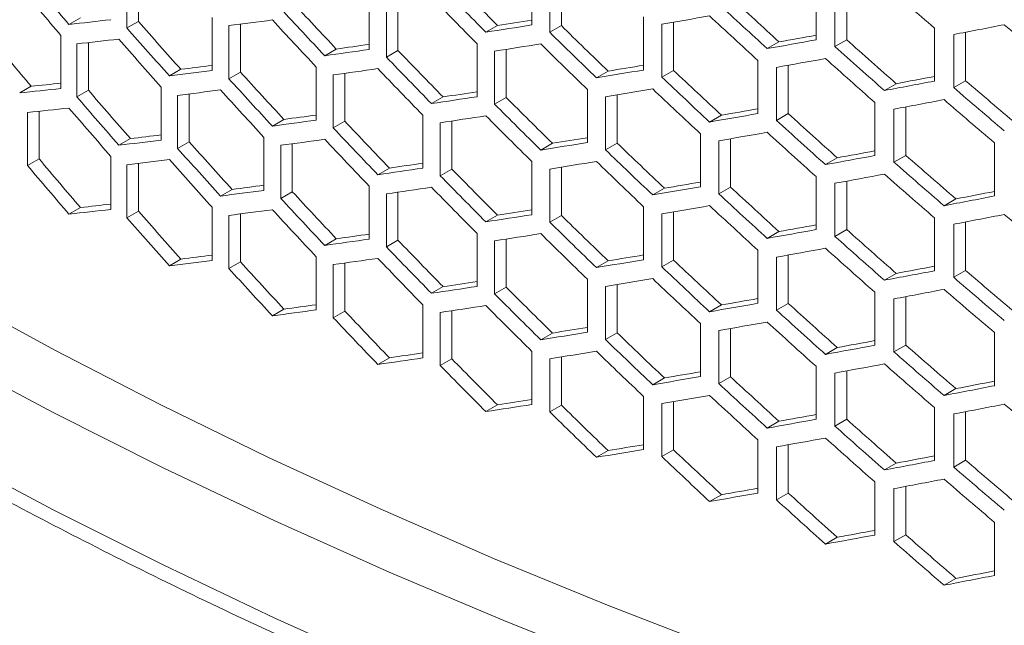
# Model space of a CAD drawing. Units: millimetres. Extents: x 11 to 403, y 11 to 287.
# Drawn here: x 325 to 334, y 62 to 67 of the extents above; entities that cross this region are included whole.
import ezdxf

# ---------------------------------------------------------------- set-up
doc = ezdxf.new("R2010")
doc.units = ezdxf.units.MM
doc.linetypes.add('PHANTOM', pattern=[12.7, 6.35, -1.27, 1.27, -1.27, 1.27, -1.27])

msp = doc.modelspace()

# ---------------------------------------------------------------- linework, layer by layer
at = {"color": 7, "linetype": 'Continuous', "lineweight": 15}
for p, q in [((325.61153, 67.845), (325.61153, 67.40388)), ((329.24493, 67.86041), (329.24493, 67.37048)), ((325.50526, 67.34254), (325.50526, 67.83246)), ((329.40941, 67.30253), (329.40941, 67.79246)), ((329.51697, 67.80967), (329.51697, 67.36462)), ((331.86881, 67.72291), (331.86881, 67.23299)), ((332.04352, 67.17057), (332.04352, 67.66049)), ((332.15255, 67.68051), (332.15255, 67.23351)), ((327.74228, 67.63454), (327.74228, 67.14462)), ((328.00833, 67.57863), (328.00833, 67.13492)), ((327.9014, 67.07319), (327.9014, 67.56312)), ((325.07589, 67.43683), (324.96972, 67.37553)), ((325.61153, 67.40388), (325.50526, 67.34254)), ((326.29293, 67.43874), (326.29293, 66.94881)), ((330.27616, 67.44438), (330.27616, 66.95446)), ((330.553, 67.39686), (330.553, 66.95099)), ((326.44639, 66.87412), (326.44639, 67.36405)), ((326.55286, 67.3778), (326.55286, 66.93559)), ((328.92679, 67.36608), (328.8195, 67.30415)), ((329.51697, 67.36462), (329.40941, 67.30253)), ((330.44492, 66.8886), (330.44492, 67.37852)), ((332.96187, 67.34221), (332.96187, 66.85228)), ((333.25001, 67.3034), (333.25001, 66.85572)), ((324.89586, 67.27344), (324.89586, 66.78352)), ((325.14957, 67.20762), (325.14957, 66.76708)), ((331.52656, 67.21467), (331.41792, 67.15195)), ((332.15255, 67.23351), (332.04352, 67.17057)), ((333.14023, 66.79235), (333.14023, 67.28227)), ((325.04338, 66.70578), (325.04338, 67.1957)), ((327.43847, 67.14848), (327.33174, 67.08687)), ((328.00833, 67.13492), (327.9014, 67.07319)), ((328.73811, 67.1977), (328.73811, 66.70778)), ((328.90067, 66.63872), (328.90067, 67.12865)), ((329.008, 67.1453), (329.008, 66.70068)), ((331.33204, 67.04221), (331.33204, 66.55229)), ((326.0034, 66.96093), (325.89706, 66.89954)), ((326.55286, 66.93559), (326.44639, 66.87412)), ((327.25356, 66.98158), (327.25356, 66.49165)), ((329.94843, 66.94452), (329.84066, 66.88231)), ((330.553, 66.95099), (330.44492, 66.8886)), ((331.50435, 66.48886), (331.50435, 66.97878)), ((331.61305, 66.99824), (331.61305, 66.5516)), ((327.41043, 66.4193), (327.41043, 66.90923)), ((327.51718, 66.92416), (327.51718, 66.48093)), ((333.25001, 66.85572), (333.14023, 66.79235)), ((324.62065, 66.8039), (324.51453, 66.74263)), ((325.14957, 66.76708), (325.04338, 66.70578)), ((325.82134, 66.79637), (325.82134, 66.30645)), ((329.75734, 66.77475), (329.75734, 66.28483)), ((332.60982, 66.8283), (332.50048, 66.76519)), ((325.97293, 66.23068), (325.97293, 66.7206)), ((326.07929, 66.73375), (326.07929, 66.29207)), ((328.42476, 66.70614), (328.31768, 66.64432)), ((329.008, 66.70068), (328.90067, 66.63872)), ((329.92414, 66.21784), (329.92414, 66.70776)), ((330.03195, 66.72555), (330.03195, 66.28008)), ((332.4122, 66.65443), (332.4122, 66.16451)), ((324.69373, 66.57304), (324.69373, 66.13309)), ((332.58893, 66.10325), (332.58893, 66.59318)), ((332.69832, 66.61375), (332.69832, 66.1664)), ((324.5876, 66.07183), (324.5876, 66.56175)), ((326.95451, 66.49827), (326.84793, 66.43674)), ((327.51718, 66.48093), (327.41043, 66.4193)), ((328.23724, 66.5381), (328.23724, 66.04818)), ((328.50538, 66.48386), (328.50538, 66.03969)), ((330.99465, 66.53677), (330.88633, 66.47424)), ((331.61305, 66.5516), (331.50435, 66.48886)), ((328.39826, 65.97785), (328.39826, 66.46778)), ((325.53658, 66.32131), (325.43033, 66.25997)), ((326.07929, 66.29207), (325.97293, 66.23068)), ((326.77033, 66.33249), (326.77033, 65.84257)), ((330.80104, 66.36555), (330.80104, 65.87563)), ((330.97137, 65.81105), (330.97137, 66.30097)), ((331.07975, 66.31987), (331.07975, 65.87362)), ((326.92531, 65.76913), (326.92531, 66.25906)), ((327.03192, 66.2734), (327.03192, 65.83067)), ((329.43442, 66.27766), (329.3269, 66.2156)), ((330.03195, 66.28008), (329.92414, 66.21784)), ((333.5179, 66.28102), (333.5179, 65.7911)), ((324.69373, 66.13309), (324.5876, 66.07183)), ((325.35589, 66.15684), (325.35589, 65.66691)), ((332.06506, 66.14336), (331.95608, 66.08045)), ((332.69832, 66.1664), (332.58893, 66.10325)), ((325.50526, 65.59024), (325.50526, 66.08016)), ((325.61153, 66.09271), (325.61153, 65.65158)), ((327.92866, 66.04929), (327.82176, 65.98758)), ((328.50538, 66.03969), (328.39826, 65.97785)), ((329.24493, 66.10811), (329.24493, 65.61819)), ((329.40941, 65.55024), (329.40941, 66.04016)), ((329.51697, 66.05738), (329.51697, 65.61233)), ((331.86881, 65.97062), (331.86881, 65.48069)), ((332.15255, 65.92821), (332.15255, 65.48121)), ((326.47604, 65.85193), (326.36959, 65.79048)), ((327.74228, 65.88225), (327.74228, 65.39232)), ((330.46849, 65.8629), (330.36046, 65.80054)), ((331.07975, 65.87362), (330.97137, 65.81105)), ((332.04352, 65.41827), (332.04352, 65.90819)), ((327.03192, 65.83067), (326.92531, 65.76913)), ((327.9014, 65.3209), (327.9014, 65.81082)), ((328.00833, 65.82633), (328.00833, 65.38263)), ((333.16089, 65.76426), (333.05118, 65.70092)), ((325.07589, 65.68453), (324.96972, 65.62324)), ((326.29293, 65.68644), (326.29293, 65.19652)), ((330.27616, 65.69208), (330.27616, 65.20216)), ((325.61153, 65.65158), (325.50526, 65.59024)), ((326.44639, 65.12183), (326.44639, 65.61175)), ((326.55286, 65.6255), (326.55286, 65.18329)), ((328.92679, 65.61379), (328.8195, 65.55185)), ((329.51697, 65.61233), (329.40941, 65.55024)), ((330.44492, 65.1363), (330.44492, 65.62622)), ((330.553, 65.64457), (330.553, 65.19869)), ((332.96187, 65.58991), (332.96187, 65.09999)), ((332.15255, 65.48121), (332.04352, 65.41827)), ((333.14023, 65.04005), (333.14023, 65.52997)), ((333.25001, 65.55111), (333.25001, 65.10342)), ((327.43847, 65.39619), (327.33174, 65.33457)), ((328.00833, 65.38263), (327.9014, 65.3209)), ((328.73811, 65.44541), (328.73811, 64.95549)), ((329.008, 65.393), (329.008, 64.94838)), ((331.52656, 65.46237), (331.41792, 65.39966)), ((328.90067, 64.88643), (328.90067, 65.37635)), ((331.33204, 65.28991), (331.33204, 64.79999)), ((326.0034, 65.20863), (325.89706, 65.14724)), ((327.25356, 65.22928), (327.25356, 64.73936)), ((331.50435, 64.73656), (331.50435, 65.22648)), ((331.61305, 65.24594), (331.61305, 64.79931)), ((326.55286, 65.18329), (326.44639, 65.12183)), ((327.41043, 64.66701), (327.41043, 65.15693)), ((327.51718, 65.17187), (327.51718, 64.72864)), ((329.94843, 65.19222), (329.84066, 65.13001)), ((330.553, 65.19869), (330.44492, 65.1363)), ((329.75734, 65.02246), (329.75734, 64.53253)), ((332.60982, 65.076), (332.50048, 65.01289)), ((333.25001, 65.10342), (333.14023, 65.04005)), ((328.42476, 64.95384), (328.31768, 64.89203)), ((329.008, 64.94838), (328.90067, 64.88643)), ((329.92414, 64.46554), (329.92414, 64.95547)), ((330.03195, 64.97325), (330.03195, 64.52778)), ((332.4122, 64.90213), (332.4122, 64.41221)), ((332.58893, 64.35096), (332.58893, 64.84088)), ((332.69832, 64.86145), (332.69832, 64.41411)), ((326.95451, 64.74597), (326.84793, 64.68444)), ((328.23724, 64.7858), (328.23724, 64.29588)), ((330.99465, 64.78448), (330.88633, 64.72194)), ((331.61305, 64.79931), (331.50435, 64.73656)), ((327.51718, 64.72864), (327.41043, 64.66701)), ((328.39826, 64.22556), (328.39826, 64.71548)), ((328.50538, 64.73157), (328.50538, 64.28739)), ((330.80104, 64.61325), (330.80104, 64.12333)), ((331.07975, 64.56758), (331.07975, 64.12132)), ((329.43442, 64.52537), (329.3269, 64.4633)), ((330.03195, 64.52778), (329.92414, 64.46554)), ((330.97137, 64.05876), (330.97137, 64.54868)), ((333.5179, 64.52872), (333.5179, 64.0388)), ((332.06506, 64.39107), (331.95608, 64.32816)), ((332.69832, 64.41411), (332.58893, 64.35096)), ((327.92866, 64.297), (327.82176, 64.23529)), ((329.24493, 64.35581), (329.24493, 63.86589)), ((329.51697, 64.30508), (329.51697, 63.86003)), ((328.50538, 64.28739), (328.39826, 64.22556)), ((329.40941, 63.79794), (329.40941, 64.28786)), ((331.86881, 64.21832), (331.86881, 63.7284)), ((330.46849, 64.11061), (330.36046, 64.04824)), ((331.07975, 64.12132), (330.97137, 64.05876)), ((332.04352, 63.66598), (332.04352, 64.1559)), ((332.15255, 64.17591), (332.15255, 63.72892)), ((330.27616, 63.93979), (330.27616, 63.44986)), ((333.16089, 64.01196), (333.05118, 63.94862)), ((328.92679, 63.86149), (328.8195, 63.79955)), ((329.51697, 63.86003), (329.40941, 63.79794)), ((330.44492, 63.384), (330.44492, 63.87393)), ((330.553, 63.89227), (330.553, 63.4464)), ((332.96187, 63.83761), (332.96187, 63.34769)), ((333.14023, 63.28775), (333.14023, 63.77768)), ((333.25001, 63.79881), (333.25001, 63.35113)), ((331.52656, 63.71007), (331.41792, 63.64736)), ((332.15255, 63.72892), (332.04352, 63.66598)), ((331.33204, 63.53762), (331.33204, 63.0477)), ((331.50435, 62.98426), (331.50435, 63.47419)), ((331.61305, 63.49364), (331.61305, 63.04701)), ((329.94843, 63.43993), (329.84066, 63.37771)), ((330.553, 63.4464), (330.44492, 63.384)), ((332.60982, 63.32371), (332.50048, 63.26059)), ((333.25001, 63.35113), (333.14023, 63.28775)), ((332.4122, 63.14984), (332.4122, 62.65991)), ((332.69832, 63.10916), (332.69832, 62.66181)), ((330.99465, 63.03218), (330.88633, 62.96964)), ((331.61305, 63.04701), (331.50435, 62.98426)), ((332.58893, 62.59866), (332.58893, 63.08858)), ((333.5179, 62.77643), (333.5179, 62.2865)), ((332.69832, 62.66181), (332.58893, 62.59866)), ((332.06506, 62.63877), (331.95608, 62.57586)), ((333.16089, 62.25966), (333.05118, 62.19633))]:
    msp.add_line(p, q, dxfattribs=at)
at = {"color": 7, "linetype": 'Continuous', "lineweight": 15, "flags": 128}
for points in [[(312.5276, 74.96107), (313.00035, 74.25454), (313.50692, 73.55587), (314.04692, 72.86559), (314.61993, 72.18424), (315.22551, 71.51235), (315.8632, 70.85042), (316.5325, 70.19898), (317.2329, 69.55853), (317.96385, 68.92956), (318.72478, 68.31256), (319.51512, 67.708), (320.33425, 67.11635), (321.18155, 66.53806), (322.05634, 65.97359), (322.95797, 65.42337), (323.88573, 64.88782), (324.8389, 64.36736), (325.81676, 63.86239), (326.81854, 63.3733), (327.84348, 62.90047), (328.89078, 62.44426), (329.95963, 62.00502), (331.04921, 61.58309)], [(312.03731, 74.48497), (312.53475, 73.76858), (313.06657, 73.06046), (313.63238, 72.36117), (314.23172, 71.67126), (314.86414, 70.99126), (315.52915, 70.3217), (316.22622, 69.66309), (316.95481, 69.01596), (317.71437, 68.38081), (318.50429, 67.75812), (319.32396, 67.14838), (320.17276, 66.55206), (321.05001, 65.96963), (321.95504, 65.40155), (322.88715, 64.84824), (323.84561, 64.31015), (324.82967, 63.78769), (325.83857, 63.28126), (326.87153, 62.79126), (327.92774, 62.31807), (329.00639, 61.86206), (330.10664, 61.42358)]]:
    msp.add_lwpolyline(points, dxfattribs=at)
at = {"color": 8, "linetype": 'PHANTOM', "lineweight": 0, "flags": 128}
msp.add_lwpolyline([(314.02209, 71.01438), (314.23172, 70.77306), (314.86414, 70.09306), (315.52915, 69.4235), (316.22622, 68.7649), (316.95481, 68.11777), (317.71437, 67.48261), (318.50429, 66.85992), (319.32396, 66.25018), (320.17276, 65.65387), (321.05001, 65.07144), (321.95504, 64.50335), (322.88715, 63.95005), (323.84561, 63.41195), (324.82967, 62.88949), (325.83857, 62.38306), (326.87153, 61.89306), (327.92774, 61.41987)], dxfattribs=at)
at = {"color": 7, "linetype": 'Continuous', "lineweight": 15}
for centre, major_axis, ratio, start_param, end_param in [((356.80467, 88.51765), (39.80065, -36.40066), 0.6978748, 4.5295277, 4.5405414), ((356.80467, 92.60636), (39.6742, -36.28502), 0.6978748, 4.6353882, 4.6465468), ((356.80467, 96.50682), (39.80065, -36.40066), 0.6978748, 4.7397637, 4.7511228), ((356.80467, 88.32942), (39.80065, -36.40066), 0.6978748, 4.5274086, 4.5384214), ((356.80467, 92.60636), (39.80065, -36.40066), 0.6978748, 4.6349395, 4.6460619), ((356.80467, 90.85406), (39.6742, -36.28502), 0.6978748, 4.5956035, 4.606706), ((356.80467, 92.41812), (39.80065, -36.40066), 0.6978748, 4.6328011, 4.64392), ((356.80467, 94.94277), (39.80065, -36.40066), 0.6978748, 4.7015424, 4.7127997), ((356.80467, 94.94277), (39.6742, -36.28502), 0.6978748, 4.70221, 4.7135048), ((356.80467, 90.85406), (39.80065, -36.40066), 0.6978748, 4.5952831, 4.6063499), ((356.80467, 86.49392), (47.07774, 16.57618), 0.2183122, 3.8957473, 3.9067666), ((356.80467, 89.10165), (39.6742, -36.28502), 0.6978748, 4.5559878, 4.5670523), ((356.80467, 86.30556), (47.07774, 16.57618), 0.2183122, 3.9373181, 3.9483704), ((356.80467, 90.66571), (39.80065, -36.40066), 0.6978748, 4.5931645, 4.6042289), ((356.80467, 85.9098), (46.92818, 16.52352), 0.2183122, 4.0017527, 4.0101162), ((356.80467, 85.72145), (47.07774, 16.57618), 0.2183122, 4.043369, 4.0545949), ((356.80467, 94.75441), (39.80065, -36.40066), 0.6978748, 4.699389, 4.7106411), ((356.80467, 89.10165), (39.80065, -36.40066), 0.6978748, 4.555794, 4.5668232), ((356.80467, 85.9098), (47.07774, 16.57618), 0.2183122, 4.0012678, 4.0124091), ((356.80467, 93.19035), (39.80065, -36.40066), 0.6978748, 4.6614869, 4.6726567), ((356.80467, 93.19035), (39.6742, -36.28502), 0.6978748, 4.6620222, 4.6732287), ((356.80467, 85.13767), (47.07774, 16.57618), 0.2183122, 4.1106997, 4.1221062), ((356.80467, 97.09082), (39.80065, -36.40066), 0.6978748, 4.7669003, 4.7783433), ((356.80467, 87.34957), (39.6742, -36.28502), 0.6978748, 4.5164676, 4.5275117), ((356.80467, 86.3059), (47.07774, 16.57618), 0.2183122, 3.8978578, 3.9088783), ((356.80467, 88.91341), (39.80065, -36.40066), 0.6978748, 4.5536724, 4.5647), ((356.80467, 85.32603), (47.07774, 16.57618), 0.2183122, 4.0680056, 4.0792909), ((356.80467, 85.32603), (46.92818, 16.52352), 0.2183122, 4.0687107, 4.0773077), ((356.80467, 95.52698), (39.6742, -36.28502), 0.6978748, 4.7291942, 4.7405595), ((356.80467, 85.91014), (47.07774, 16.57618), 0.2183122, 3.9615558, 3.9726363), ((356.80467, 85.91014), (46.92818, 16.52352), 0.2183122, 3.9619119, 3.9701449), ((356.80467, 91.43827), (39.6742, -36.28502), 0.6978748, 4.622105, 4.6332428), ((356.80467, 85.72178), (47.07774, 16.57618), 0.2183122, 4.0034006, 4.0145456), ((356.80467, 93.00211), (39.80065, -36.40066), 0.6978748, 4.6593397, 4.6705054), ((356.80467, 95.52698), (39.80065, -36.40066), 0.6978748, 4.7284366, 4.7397637), ((356.80467, 91.43827), (39.80065, -36.40066), 0.6978748, 4.6216992, 4.6328011), ((356.80467, 85.13746), (47.07774, 16.57618), 0.2183122, 4.0701752, 4.0814662), ((356.80467, 95.3384), (39.80065, -36.40066), 0.6978748, 4.7262603, 4.7375813), ((356.80467, 85.90992), (47.07774, 16.57618), 0.2183122, 3.9220291, 3.933067), ((356.80467, 85.90992), (46.92818, 16.52352), 0.2183122, 3.9222582, 3.9303654), ((356.80467, 89.68586), (39.6742, -36.28502), 0.6978748, 4.5823904, 4.5934782), ((356.80467, 85.72157), (47.07774, 16.57618), 0.2183122, 3.9636871, 3.9747704), ((356.80467, 91.2497), (39.80065, -36.40066), 0.6978748, 4.6195645, 4.6306632), ((356.80467, 85.32581), (47.07774, 16.57618), 0.2183122, 4.0278626, 4.0390548), ((356.80467, 85.32581), (46.92818, 16.52352), 0.2183122, 4.0284346, 4.0368887), ((356.80467, 93.77456), (39.6742, -36.28502), 0.6978748, 4.6887863, 4.7000494), ((356.80467, 89.68586), (39.80065, -36.40066), 0.6978748, 4.5821122, 4.5931645), ((356.80467, 93.77456), (39.80065, -36.40066), 0.6978748, 4.6881631, 4.699389), ((356.80467, 84.74182), (47.07774, 16.57618), 0.2183122, 4.0949696, 4.1063287), ((356.80467, 84.74182), (46.92818, 16.52352), 0.2183122, 4.0957654, 4.1044632), ((356.80467, 96.11097), (39.6742, -36.28502), 0.6978748, 4.7563431, 4.7677888), ((356.80467, 85.91004), (47.07774, 16.57618), 0.2183122, 3.8826145, 3.8936273), ((356.80467, 85.91004), (46.92818, 16.52352), 0.2183122, 3.8827176, 3.8907015), ((356.80467, 87.93356), (39.6742, -36.28502), 0.6978748, 4.5428036, 4.5538593), ((356.80467, 85.72168), (47.07774, 16.57618), 0.2183122, 3.9241526, 3.9351924), ((356.80467, 89.49762), (39.80065, -36.40066), 0.6978748, 4.5799865, 4.5910366), ((356.80467, 85.32593), (46.92818, 16.52352), 0.2183122, 3.9884487, 3.9967681), ((356.80467, 85.13757), (47.07774, 16.57618), 0.2183122, 4.0300147, 4.0412115), ((356.80467, 93.58632), (39.80065, -36.40066), 0.6978748, 4.6860056, 4.6972266), ((356.80467, 96.11097), (39.80065, -36.40066), 0.6978748, 4.7554938, 4.7669003), ((356.80467, 87.93356), (39.80065, -36.40066), 0.6978748, 4.5426519, 4.5536724), ((356.80467, 85.32593), (47.07774, 16.57618), 0.2183122, 3.988007, 3.9991259), ((356.80467, 92.02227), (39.6742, -36.28502), 0.6978748, 4.6486865, 4.659868), ((356.80467, 84.55325), (47.07774, 16.57618), 0.2183122, 4.0971531, 4.1085186), ((356.80467, 95.92261), (39.80065, -36.40066), 0.6978748, 4.7533127, 4.7647125), ((356.80467, 85.72147), (47.07774, 16.57618), 0.2183122, 3.8847336, 3.8957473), ((356.80467, 87.74521), (39.80065, -36.40066), 0.6978748, 4.5405414, 4.5515607), ((356.80467, 92.02227), (39.80065, -36.40066), 0.6978748, 4.6481947, 4.6593397), ((356.80467, 84.7416), (46.92818, 16.52352), 0.2183122, 4.0552553, 4.0638037), ((356.80467, 85.32571), (47.07774, 16.57618), 0.2183122, 3.9483704, 3.9594348), ((356.80467, 85.32571), (46.92818, 16.52352), 0.2183122, 3.9486841, 3.9568747), ((356.80467, 90.26985), (39.6742, -36.28502), 0.6978748, 4.6088442, 4.6199634), ((356.80467, 85.13736), (47.07774, 16.57618), 0.2183122, 3.9901454, 4.0012678), ((356.80467, 91.83391), (39.80065, -36.40066), 0.6978748, 4.6460619, 4.6572032), ((356.80467, 84.7416), (47.07774, 16.57618), 0.2183122, 4.0545949, 4.065847), ((356.80467, 94.35855), (39.80065, -36.40066), 0.6978748, 4.7149693, 4.7262603), ((356.80467, 94.35855), (39.6742, -36.28502), 0.6978748, 4.7156817, 4.7270105), ((356.80467, 90.26985), (39.80065, -36.40066), 0.6978748, 4.6084812, 4.6195645), ((356.80467, 85.32605), (47.07774, 16.57618), 0.2183122, 3.9088783, 3.9199059), ((356.80467, 85.32605), (46.92818, 16.52352), 0.2183122, 3.9090652, 3.9171311), ((356.80467, 88.51777), (39.6742, -36.28502), 0.6978748, 4.5691826, 4.5802578), ((356.80467, 85.13769), (47.07774, 16.57618), 0.2183122, 3.950489, 3.9615558), ((356.80467, 90.08161), (39.80065, -36.40066), 0.6978748, 4.6063499, 4.6174304), ((356.80467, 84.74194), (46.92818, 16.52352), 0.2183122, 4.0150739, 4.0234823), ((356.80467, 84.55358), (47.07774, 16.57618), 0.2183122, 4.0567483, 4.0680056), ((356.80467, 94.17032), (39.80065, -36.40066), 0.6978748, 4.7127997, 4.724085), ((356.80467, 88.51777), (39.80065, -36.40066), 0.6978748, 4.5689467, 4.5799865), ((356.80467, 84.74194), (47.07774, 16.57618), 0.2183122, 4.0145456, 4.0257113), ((356.80467, 92.60648), (39.80065, -36.40066), 0.6978748, 4.6748088, 4.6860056), ((356.80467, 92.60648), (39.6742, -36.28502), 0.6978748, 4.675388, 4.6866216), ((356.80467, 84.15761), (46.92818, 16.52352), 0.2183122, 4.0822165, 4.0908632), ((356.80467, 86.76536), (39.6742, -36.28502), 0.6978748, 4.5296375, 4.5406865), ((356.80467, 85.13747), (47.07774, 16.57618), 0.2183122, 3.9109999, 3.9220291), ((356.80467, 88.3292), (39.80065, -36.40066), 0.6978748, 4.5668232, 4.5778611), ((356.80467, 84.55336), (47.07774, 16.57618), 0.2183122, 4.0166928, 4.0278626), ((356.80467, 92.4179), (39.80065, -36.40066), 0.6978748, 4.6726567, 4.6838489), ((356.80467, 84.15761), (47.07774, 16.57618), 0.2183122, 4.0814662, 4.0927872), ((356.80467, 94.94277), (39.6742, -36.28502), 0.6978748, 4.7427504, 4.7541546), ((356.80467, 86.76536), (39.80065, -36.40066), 0.6978748, 4.5295277, 4.5405414), ((356.80467, 84.74172), (47.07774, 16.57618), 0.2183122, 3.9747704, 3.9858691), ((356.80467, 84.74172), (46.92818, 16.52352), 0.2183122, 3.9751693, 3.9834451), ((356.80467, 90.85406), (39.6742, -36.28502), 0.6978748, 4.6353882, 4.6465468), ((356.80467, 94.94277), (39.80065, -36.40066), 0.6978748, 4.7419472, 4.7533127), ((356.80467, 90.85406), (39.80065, -36.40066), 0.6978748, 4.6349395, 4.6460619), ((356.80467, 83.96937), (47.07774, 16.57618), 0.2183122, 4.0836425, 4.0949696), ((356.80467, 94.75453), (39.80065, -36.40066), 0.6978748, 4.7397637, 4.7511228), ((356.80467, 84.74184), (47.07774, 16.57618), 0.2183122, 3.9351924, 3.9462425), ((356.80467, 84.74184), (46.92818, 16.52352), 0.2183122, 3.9354637, 3.9436124), ((356.80467, 84.55348), (47.07774, 16.57618), 0.2183122, 3.9769051, 3.988007), ((356.80467, 90.66582), (39.80065, -36.40066), 0.6978748, 4.6328011, 4.64392), ((356.80467, 84.15773), (47.07774, 16.57618), 0.2183122, 4.0412115, 4.0524325), ((356.80467, 84.15773), (46.92818, 16.52352), 0.2183122, 4.0418275, 4.0503283), ((356.80467, 93.19047), (39.6742, -36.28502), 0.6978748, 4.70221, 4.7135048), ((356.80467, 89.10176), (39.80065, -36.40066), 0.6978748, 4.5952831, 4.6063499), ((356.80467, 89.10176), (39.6742, -36.28502), 0.6978748, 4.5956035, 4.606706), ((356.80467, 93.19047), (39.80065, -36.40066), 0.6978748, 4.7015424, 4.7127997), ((356.80467, 83.5734), (47.07774, 16.57618), 0.2183122, 4.1085186, 4.1199184), ((356.80467, 83.5734), (46.92818, 16.52352), 0.2183122, 4.1093605, 4.1181107), ((356.80467, 84.74162), (47.07774, 16.57618), 0.2183122, 3.8957473, 3.9067666), ((356.80467, 84.74162), (46.92818, 16.52352), 0.2183122, 3.8958924, 3.9039172), ((356.80467, 84.55326), (47.07774, 16.57618), 0.2183122, 3.9373181, 3.9483704), ((356.80467, 88.91341), (39.80065, -36.40066), 0.6978748, 4.5931645, 4.6042289), ((356.80467, 84.15751), (46.92818, 16.52352), 0.2183122, 4.0017527, 4.0101162), ((356.80467, 83.96915), (47.07774, 16.57618), 0.2183122, 4.043369, 4.0545949), ((356.80467, 93.00211), (39.80065, -36.40066), 0.6978748, 4.699389, 4.7106411), ((356.80467, 87.34935), (39.80065, -36.40066), 0.6978748, 4.555794, 4.5668232), ((356.80467, 87.34935), (39.6742, -36.28502), 0.6978748, 4.5559878, 4.5670523), ((356.80467, 84.15751), (47.07774, 16.57618), 0.2183122, 4.0012678, 4.0124091), ((356.80467, 91.43805), (39.6742, -36.28502), 0.6978748, 4.6620222, 4.6732287), ((356.80467, 83.38538), (47.07774, 16.57618), 0.2183122, 4.1106997, 4.1221062), ((356.80467, 95.33852), (39.80065, -36.40066), 0.6978748, 4.7669003, 4.7783433), ((356.80467, 91.43805), (39.80065, -36.40066), 0.6978748, 4.6614869, 4.6726567), ((356.80467, 83.57373), (47.07774, 16.57618), 0.2183122, 4.0680056, 4.0792909), ((356.80467, 83.57373), (46.92818, 16.52352), 0.2183122, 4.0687107, 4.0773077), ((356.80467, 93.77468), (39.6742, -36.28502), 0.6978748, 4.7291942, 4.7405595), ((356.80467, 84.15784), (47.07774, 16.57618), 0.2183122, 3.9615558, 3.9726363), ((356.80467, 84.15784), (46.92818, 16.52352), 0.2183122, 3.9619119, 3.9701449), ((356.80467, 89.68598), (39.6742, -36.28502), 0.6978748, 4.622105, 4.6332428), ((356.80467, 83.96949), (47.07774, 16.57618), 0.2183122, 4.0034006, 4.0145456), ((356.80467, 91.24982), (39.80065, -36.40066), 0.6978748, 4.6593397, 4.6705054), ((356.80467, 93.77468), (39.80065, -36.40066), 0.6978748, 4.7284366, 4.7397637), ((356.80467, 89.68598), (39.80065, -36.40066), 0.6978748, 4.6216992, 4.6328011), ((356.80467, 83.38516), (47.07774, 16.57618), 0.2183122, 4.0701752, 4.0814662), ((356.80467, 93.58611), (39.80065, -36.40066), 0.6978748, 4.7262603, 4.7375813), ((356.80467, 84.15763), (46.92818, 16.52352), 0.2183122, 3.9222582, 3.9303654), ((356.80467, 83.96927), (47.07774, 16.57618), 0.2183122, 3.9636871, 3.9747704), ((356.80467, 89.4974), (39.80065, -36.40066), 0.6978748, 4.6195645, 4.6306632), ((356.80467, 83.57351), (47.07774, 16.57618), 0.2183122, 4.0278626, 4.0390548), ((356.80467, 83.57351), (46.92818, 16.52352), 0.2183122, 4.0284346, 4.0368887), ((356.80467, 84.15763), (47.07774, 16.57618), 0.2183122, 3.9220291, 3.933067), ((356.80467, 87.93356), (39.80065, -36.40066), 0.6978748, 4.5821122, 4.5931645), ((356.80467, 87.93356), (39.6742, -36.28502), 0.6978748, 4.5823904, 4.5934782), ((356.80467, 92.02227), (39.80065, -36.40066), 0.6978748, 4.6881631, 4.699389), ((356.80467, 92.02227), (39.6742, -36.28502), 0.6978748, 4.6887863, 4.7000494), ((356.80467, 82.98952), (46.92818, 16.52352), 0.2183122, 4.0957654, 4.1044632), ((356.80467, 83.38528), (47.07774, 16.57618), 0.2183122, 4.0300147, 4.0412115), ((356.80467, 91.83403), (39.80065, -36.40066), 0.6978748, 4.6860056, 4.6972266), ((356.80467, 82.98952), (47.07774, 16.57618), 0.2183122, 4.0949696, 4.1063287), ((356.80467, 94.35867), (39.80065, -36.40066), 0.6978748, 4.7554938, 4.7669003), ((356.80467, 94.35867), (39.6742, -36.28502), 0.6978748, 4.7563431, 4.7677888), ((356.80467, 83.57363), (47.07774, 16.57618), 0.2183122, 3.988007, 3.9991259), ((356.80467, 83.57363), (46.92818, 16.52352), 0.2183122, 3.9884487, 3.9967681), ((356.80467, 90.26997), (39.6742, -36.28502), 0.6978748, 4.6486865, 4.659868), ((356.80467, 82.80095), (47.07774, 16.57618), 0.2183122, 4.0971531, 4.1085186), ((356.80467, 94.17032), (39.80065, -36.40066), 0.6978748, 4.7533127, 4.7647125), ((356.80467, 90.26997), (39.80065, -36.40066), 0.6978748, 4.6481947, 4.6593397), ((356.80467, 82.9893), (46.92818, 16.52352), 0.2183122, 4.0552553, 4.0638037), ((356.80467, 83.57341), (46.92818, 16.52352), 0.2183122, 3.9486841, 3.9568747), ((356.80467, 83.38506), (47.07774, 16.57618), 0.2183122, 3.9901454, 4.0012678), ((356.80467, 90.08161), (39.80065, -36.40066), 0.6978748, 4.6460619, 4.6572032), ((356.80467, 82.9893), (47.07774, 16.57618), 0.2183122, 4.0545949, 4.065847), ((356.80467, 92.60626), (39.6742, -36.28502), 0.6978748, 4.7156817, 4.7270105), ((356.80467, 83.57341), (47.07774, 16.57618), 0.2183122, 3.9483704, 3.9594348), ((356.80467, 88.51755), (39.80065, -36.40066), 0.6978748, 4.6084812, 4.6195645), ((356.80467, 88.51755), (39.6742, -36.28502), 0.6978748, 4.6088442, 4.6199634), ((356.80467, 92.60626), (39.80065, -36.40066), 0.6978748, 4.7149693, 4.7262603), ((356.80467, 82.98964), (46.92818, 16.52352), 0.2183122, 4.0150739, 4.0234823), ((356.80467, 82.80128), (47.07774, 16.57618), 0.2183122, 4.0567483, 4.0680056), ((356.80467, 92.41802), (39.80065, -36.40066), 0.6978748, 4.7127997, 4.724085), ((356.80467, 82.98964), (47.07774, 16.57618), 0.2183122, 4.0145456, 4.0257113), ((356.80467, 90.85418), (39.6742, -36.28502), 0.6978748, 4.675388, 4.6866216), ((356.80467, 90.85418), (39.80065, -36.40066), 0.6978748, 4.6748088, 4.6860056), ((356.80467, 82.40531), (47.07774, 16.57618), 0.2183122, 4.0814662, 4.0927872), ((356.80467, 82.40531), (46.92818, 16.52352), 0.2183122, 4.0822165, 4.0908632), ((356.80467, 93.19047), (39.6742, -36.28502), 0.6978748, 4.7427504, 4.7541546), ((356.80467, 82.98942), (47.07774, 16.57618), 0.2183122, 3.9747704, 3.9858691), ((356.80467, 82.98942), (46.92818, 16.52352), 0.2183122, 3.9751693, 3.9834451), ((356.80467, 82.80107), (47.07774, 16.57618), 0.2183122, 4.0166928, 4.0278626), ((356.80467, 90.66561), (39.80065, -36.40066), 0.6978748, 4.6726567, 4.6838489), ((356.80467, 93.19047), (39.80065, -36.40066), 0.6978748, 4.7419472, 4.7533127), ((356.80467, 89.10176), (39.80065, -36.40066), 0.6978748, 4.6349395, 4.6460619), ((356.80467, 89.10176), (39.6742, -36.28502), 0.6978748, 4.6353882, 4.6465468), ((356.80467, 82.21707), (47.07774, 16.57618), 0.2183122, 4.0836425, 4.0949696), ((356.80467, 93.00223), (39.80065, -36.40066), 0.6978748, 4.7397637, 4.7511228), ((356.80467, 82.40543), (47.07774, 16.57618), 0.2183122, 4.0412115, 4.0524325), ((356.80467, 82.40543), (46.92818, 16.52352), 0.2183122, 4.0418275, 4.0503283), ((356.80467, 91.43817), (39.6742, -36.28502), 0.6978748, 4.70221, 4.7135048), ((356.80467, 91.43817), (39.80065, -36.40066), 0.6978748, 4.7015424, 4.7127997), ((356.80467, 81.8211), (47.07774, 16.57618), 0.2183122, 4.1085186, 4.1199184), ((356.80467, 81.8211), (46.92818, 16.52352), 0.2183122, 4.1093605, 4.1181107), ((356.80467, 82.21686), (47.07774, 16.57618), 0.2183122, 4.043369, 4.0545949), ((356.80467, 91.24982), (39.80065, -36.40066), 0.6978748, 4.699389, 4.7106411), ((356.80467, 82.40521), (47.07774, 16.57618), 0.2183122, 4.0012678, 4.0124091), ((356.80467, 82.40521), (46.92818, 16.52352), 0.2183122, 4.0017527, 4.0101162), ((356.80467, 89.68576), (39.6742, -36.28502), 0.6978748, 4.6620222, 4.6732287), ((356.80467, 81.63308), (47.07774, 16.57618), 0.2183122, 4.1106997, 4.1221062), ((356.80467, 93.58622), (39.80065, -36.40066), 0.6978748, 4.7669003, 4.7783433), ((356.80467, 89.68576), (39.80065, -36.40066), 0.6978748, 4.6614869, 4.6726567), ((356.80467, 81.82144), (46.92818, 16.52352), 0.2183122, 4.0687107, 4.0773077), ((356.80467, 81.82144), (47.07774, 16.57618), 0.2183122, 4.0680056, 4.0792909), ((356.80467, 92.02238), (39.80065, -36.40066), 0.6978748, 4.7284366, 4.7397637), ((356.80467, 92.02238), (39.6742, -36.28502), 0.6978748, 4.7291942, 4.7405595), ((356.80467, 81.82122), (46.92818, 16.52352), 0.2183122, 4.0284346, 4.0368887), ((356.80467, 81.63286), (47.07774, 16.57618), 0.2183122, 4.0701752, 4.0814662), ((356.80467, 91.83381), (39.80065, -36.40066), 0.6978748, 4.7262603, 4.7375813), ((356.80467, 81.82122), (47.07774, 16.57618), 0.2183122, 4.0278626, 4.0390548), ((356.80467, 90.26997), (39.80065, -36.40066), 0.6978748, 4.6881631, 4.699389), ((356.80467, 90.26997), (39.6742, -36.28502), 0.6978748, 4.6887863, 4.7000494), ((356.80467, 81.23722), (46.92818, 16.52352), 0.2183122, 4.0957654, 4.1044632), ((356.80467, 81.23722), (47.07774, 16.57618), 0.2183122, 4.0949696, 4.1063287), ((356.80467, 92.60638), (39.6742, -36.28502), 0.6978748, 4.7563431, 4.7677888), ((356.80467, 92.60638), (39.80065, -36.40066), 0.6978748, 4.7554938, 4.7669003), ((356.80467, 81.04865), (47.07774, 16.57618), 0.2183122, 4.0971531, 4.1085186), ((356.80467, 92.41802), (39.80065, -36.40066), 0.6978748, 4.7533127, 4.7647125), ((356.80467, 81.23701), (47.07774, 16.57618), 0.2183122, 4.0545949, 4.065847), ((356.80467, 81.23701), (46.92818, 16.52352), 0.2183122, 4.0552553, 4.0638037), ((356.80467, 90.85396), (39.6742, -36.28502), 0.6978748, 4.7156817, 4.7270105), ((356.80467, 90.85396), (39.80065, -36.40066), 0.6978748, 4.7149693, 4.7262603), ((356.80467, 80.65301), (47.07774, 16.57618), 0.2183122, 4.0814662, 4.0927872), ((356.80467, 80.65301), (46.92818, 16.52352), 0.2183122, 4.0822165, 4.0908632), ((356.80467, 91.43817), (39.6742, -36.28502), 0.6978748, 4.7427504, 4.7541546), ((356.80467, 91.43817), (39.80065, -36.40066), 0.6978748, 4.7419472, 4.7533127), ((356.80467, 80.0688), (46.92818, 16.52352), 0.2183122, 4.1093605, 4.1181107), ((356.80467, 80.0688), (47.07774, 16.57618), 0.2183122, 4.1085186, 4.1199184)]:
    msp.add_ellipse(centre, major_axis=major_axis, ratio=ratio, start_param=start_param, end_param=end_param, dxfattribs=at)
msp.add_open_spline([(312.07948, 73.44699), (312.12873, 73.37306), (312.32648, 73.07617), (312.69384, 72.56134), (313.19256, 71.90566), (313.72096, 71.25792), (314.27765, 70.6183), (314.86256, 69.98728), (315.47519, 69.36528), (316.11515, 68.75273), (316.782, 68.15005), (317.47529, 67.55762), (318.19454, 66.97585), (318.93927, 66.40512), (319.70896, 65.8458), (320.50311, 65.29827), (321.32116, 64.76287), (322.16258, 64.23996), (323.02679, 63.72987), (323.91322, 63.23293), (324.82127, 62.74946), (325.75034, 62.27977), (326.69981, 61.82417), (327.66906, 61.38293), (328.65744, 60.95635), (329.6643, 60.5447), (330.68897, 60.14823), (331.73079, 59.7672), (332.78905, 59.40185), (333.86307, 59.05242), (334.95213, 58.71912), (336.05555, 58.4022), (337.17249, 58.10171), (338.30261, 57.81842), (339.12451, 57.62534), (339.56951, 57.52689), (339.63112, 57.51326)], degree=3, knots=[0, 0, 0, 0, 0.0101845, 0.0408958, 0.0716165, 0.1023501, 0.1330952, 0.1638505, 0.1946145, 0.2253861, 0.2561639, 0.2869469, 0.317734, 0.3485244, 0.379317, 0.4101114, 0.4409067, 0.4717026, 0.5024983, 0.5332935, 0.5640879, 0.5948812, 0.6256733, 0.656464, 0.6872532, 0.7180408, 0.7488267, 0.779611, 0.8103935, 0.8411744, 0.8719536, 0.9027313, 0.9335073, 0.9642819, 0.9950551, 1, 1, 1, 1], dxfattribs=at)

doc.saveas('drawing.dxf')
